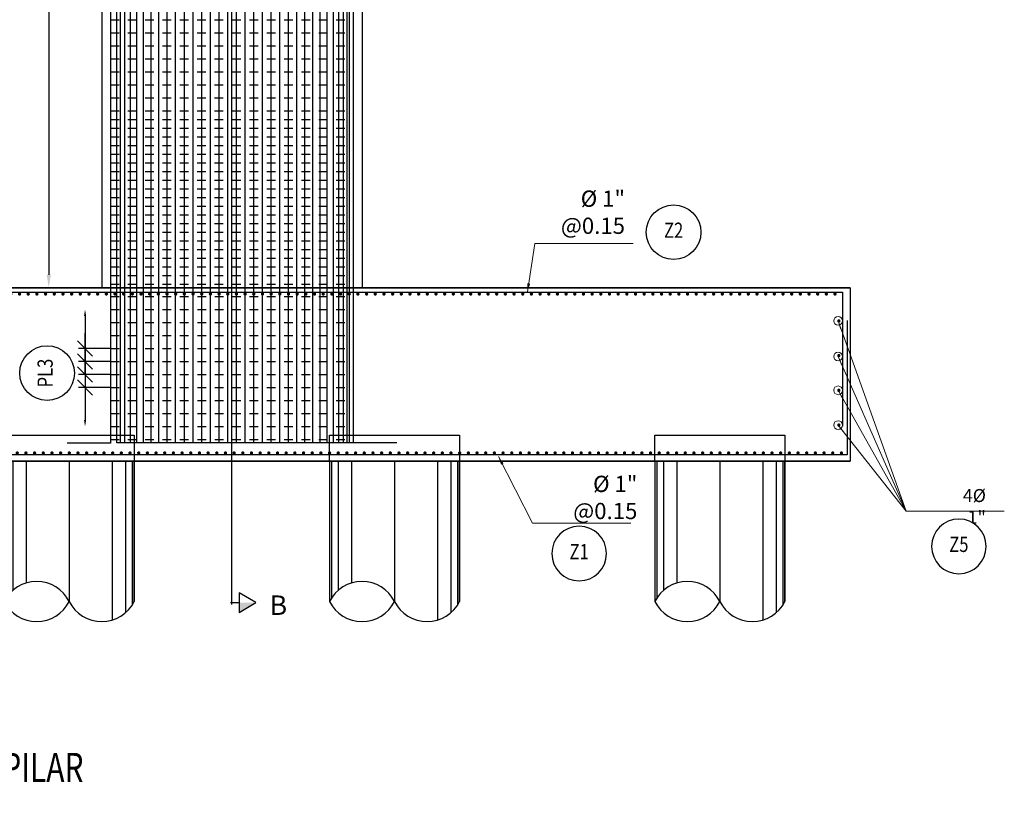
# Model space of a CAD drawing. Units: metres. Extents: x 0 to 545552, y 0 to 17328701.
# Drawn here: x 272732 to 272743, y 8664119 to 8664128 of the extents above; entities that cross this region are included whole.
import ezdxf
from ezdxf.enums import TextEntityAlignment as Align

# ---------------------------------------------------------------- set-up
doc = ezdxf.new("R2010")
doc.units = ezdxf.units.M
doc.set_wipeout_variables(frame=1)
doc.header["$PDMODE"] = 66
for name, pattern in [('DASHDOT2', [0.5, 0.25, -0.125, 0, -0.125]), ('DASHED', [0.75, 0.5, -0.25]), ('DASHED2', [0.375, 0.25, -0.125])]:
    doc.linetypes.add(name, pattern=pattern)
doc.layers.get('0').update_dxf_attribs({"color": 251})
for name, color, linetype in [('0 PILOTES', 7, 'Continuous'), ('01', 1, 'Continuous'), ('05_VIEW', 7, 'Continuous'), ('1gggg', 30, 'Continuous'), ('2C', 3, 'Continuous'), ('40GENE-011-DIM', 40, 'Continuous'), ('40GENE-106-TEXT', 7, 'Continuous'), ('40GENE-108-TITLE', 6, 'Continuous'), ('ACERO', 4, 'Continuous'), ('ARMADURA', 1, 'Continuous'), ('ESTRIBOS', 3, 'Continuous'), ('G-ACOTADO', 9, 'Continuous')]:
    doc.layers.add(name, color=color, linetype=linetype)
for name, color, linetype, lineweight in [('40GENE-006-SIMBOLOGIA', 2, 'Continuous', 30), ('40GENE-010-TITU', 6, 'Continuous', 30), ('40GENE-102-DIMENSION', 40, 'Continuous', 30), ('Acero 02', 131, 'Continuous', 20), ('G-TEXTOS-SUBTITULOS', 3, 'Continuous', 30)]:
    doc.layers.add(name, color=color, linetype=linetype, lineweight=lineweight)
doc.styles.add('75-SUBTITULO', font='romand.shx', dxfattribs={"height": 0.225})
doc.styles.add('ACOTACIÓN', font='romans.shx')
doc.styles.add('ROMANS', font='romans.shx')
doc.styles.add('ROMANS-SP', font='romans.shx', dxfattribs={"width": 0.75})
doc.dimstyles.new('Esc. 100--', dxfattribs={"dimscale": 0.1, "dimtxt": 1.5, "dimasz": 1, "dimexe": 1, "dimexo": 2, "dimgap": 0.75, "dimtad": 1, "dimzin": 1, "dimdsep": 46, "dimtxsty": 'ACOTACIÓN', "dimcen": 0.7, "dimclrd": 256, "dimclre": 256, "dimclrt": 7, "dimaunit": 1, "dimadec": 3, "dimazin": 0, "dimtfac": 1, "dimtmove": 2, "dimatfit": 3, "dimfxl": 2, "dimfxlon": 1, "dimtfill": 1, "dimlwd": 9, "dimlwe": 5, "dimarcsym": 0})
doc.dimstyles.new('SNC-LAVALIN', dxfattribs={"dimscale": 0, "dimtxt": 3, "dimasz": 3.5, "dimexe": 1.5, "dimexo": 0.05, "dimgap": 2, "dimtad": 1, "dimzin": 1, "dimdsep": 46, "dimtxsty": 'ROMANS', "dimcen": 0.09, "dimclrd": 256, "dimclre": 256, "dimclrt": 7, "dimadec": 0, "dimazin": 0, "dimtfac": 1, "dimtix": 1, "dimtofl": 0, "dimtmove": 2, "dimatfit": 3, "dimfxl": 1, "dimtfill": 1, "dimtolj": 1, "dimarcsym": 0})

# ---------------------------------------------------------------- blocks, each defined once
blk = doc.blocks.new('TITU_01')
at = {"layer": '40GENE-106-TEXT', "style": 'ROMANS', "width": 0.75}
blk.add_attdef('ESCALA', text='', height=2.5, dxfattribs=at).set_placement((-14.18, 14.83), align=Align.MIDDLE_CENTER)
at = {"layer": '40GENE-108-TITLE', "style": 'ROMANS', "width": 0.75}
for tag, p in [('%%UELEVACION1', (-14.37, 31.39)), ('%%UELEVACION2', (-14.37, 22.22))]:
    blk.add_attdef(tag, text='', height=5, dxfattribs=at).set_placement(p, align=Align.MIDDLE_CENTER)
blk = doc.blocks.new('ACERO')
at = {"layer": 'Acero 02'}
h = blk.add_hatch(color=256, dxfattribs=at)
h.dxf.hatch_style = 1
h.paths.add_polyline_path([(-1.8, 0.6, 1), (1.2, 0.6, 1)])
at = {"layer": 'Acero 02', "const_width": 15}
blk.add_lwpolyline([(-7.7, 0, 1), (7.7, 0, 1)], format="xyb", close=True, dxfattribs=at)
blk = doc.blocks.new('EJE_01')
blk.add_wipeout([(0, 15), (0.7, 14.97), (1.17, 14.92), (1.77, 14.82), (2.31, 14.7), (2.85, 14.54), (3.37, 14.35), (3.95, 14.09), (4.44, 13.83), (4.78, 13.62), (5.01, 13.48), (5.38, 13.21), (5.82, 12.87), (6.13, 12.59), (6.45, 12.28), (6.74, 11.96), (7.06, 11.59), (7.27, 11.31), (7.49, 10.99), (7.64, 10.76), (7.82, 10.45), (7.94, 10.23), (8.09, 9.95), (8.21, 9.69), (8.35, 9.36), (8.45, 9.1), (8.56, 8.77), (8.69, 8.33), (8.8, 7.91), (8.88, 7.48), (8.93, 7.13), (8.98, 6.65), (9, 6), (8.99, 5.62), (8.95, 5.02), (8.88, 4.52), (8.77, 4), (8.68, 3.64), (8.54, 3.17), (8.35, 2.65), (8.15, 2.19), (7.92, 1.73), (7.68, 1.31), (7.38, 0.85), (7.02, 0.37), (6.81, 0.12), (6.49, -0.23), (6.09, -0.62), (5.71, -0.96), (5.55, -1.08), (5.3, -1.28), (5.07, -1.43), (4.75, -1.65), (4.38, -1.86), (4.03, -2.05), (3.7, -2.2), (3.29, -2.38), (2.86, -2.53), (2.52, -2.64), (2, -2.78), (1.43, -2.88), (1, -2.94), (0.57, -2.98), (0, -3), (-0.19, -3), (-0.6, -2.98), (-0.91, -2.95), (-1.27, -2.91), (-1.69, -2.84), (-2.01, -2.77), (-2.43, -2.67), (-2.9, -2.52), (-3.13, -2.44), (-3.54, -2.27), (-4.01, -2.06), (-4.35, -1.88), (-4.65, -1.71), (-5.05, -1.45), (-5.3, -1.28), (-5.58, -1.06), (-5.89, -0.81), (-6.23, -0.5), (-6.55, -0.17), (-6.79, 0.09), (-7.03, 0.38), (-7.36, 0.82), (-7.64, 1.24), (-7.84, 1.58), (-8.1, 2.09), (-8.3, 2.52), (-8.45, 2.9), (-8.58, 3.27), (-8.67, 3.6), (-8.78, 4.02), (-8.88, 4.53), (-8.93, 4.87), (-8.96, 5.19), (-8.99, 5.56), (-9, 5.81), (-9, 6), (-9, 6.25), (-8.99, 6.49), (-8.97, 6.75), (-8.94, 7.06), (-8.89, 7.38), (-8.81, 7.82), (-8.65, 8.48), (-8.5, 8.96), (-8.28, 9.54), (-8.03, 10.07), (-7.79, 10.5), (-7.53, 10.92), (-7.24, 11.34), (-6.68, 12.03), (-6.41, 12.32), (-5.9, 12.8), (-5.56, 13.08), (-5, 13.48), (-4.61, 13.73), (-3.99, 14.07), (-3.53, 14.28), (-3.13, 14.44), (-2.58, 14.62), (-2.16, 14.74), (-1.5, 14.87), (-1.15, 14.93), (-0.87, 14.96), (-0.55, 14.98), (-0.33, 14.99)])
at = {"layer": '40GENE-006-SIMBOLOGIA'}
blk.add_circle((0, 6), 9, dxfattribs=at)
at = {"layer": '40GENE-010-TITU', "style": 'ROMANS', "width": 0.8}
blk.add_attdef('COL', text='', height=5, dxfattribs=at).set_placement((0, 6), align=Align.MIDDLE)
blk = doc.blocks.new('PILOTES')
at = {"layer": '0 PILOTES', "color": 8}
for p, q in [((272709.771, 8664659.062), (272709.771, 8664657.444)), ((272709.795, 8664659.062), (272709.795, 8664657.485)), ((272709.871, 8664659.062), (272709.871, 8664657.573)), ((272710.025, 8664659.062), (272710.025, 8664657.658)), ((272710.521, 8664659.062), (272710.521, 8664657.444)), ((272711.017, 8664659.062), (272711.017, 8664657.229)), ((272711.17, 8664659.062), (272711.17, 8664657.314)), ((272711.247, 8664659.062), (272711.247, 8664657.402)), ((272711.271, 8664659.062), (272711.271, 8664657.444))]:
    blk.add_line(p, q, dxfattribs=at)
at = {"layer": '0 PILOTES', "color": 8, "linetype": 'DASHED2', "ltscale": 15}
blk.add_lwpolyline([(272709.771, 8664659.062), (272709.771, 8664659.362), (272711.271, 8664659.362), (272711.271, 8664659.062)], dxfattribs=at)
at = {"layer": '0 PILOTES', "color": 8}
blk.add_lwpolyline([(272711.271, 8664657.444), (272711.271, 8664659.062), (272709.771, 8664659.062), (272709.771, 8664657.444)], dxfattribs=at)
for centre, start, end in [((272710.146, 8664657.257), 26.5049, 153.4951), ((272710.146, 8664657.631), 206.5049, 333.4951), ((272710.896, 8664657.631), 206.5049, 333.4951)]:
    blk.add_arc(centre, 0.419, start, end, dxfattribs=at)
blk = doc.blocks.new('2PILAR')
at = {"layer": '01'}
for p, q in [((272240.076, 8664536.381), (272240.076, 8664528.513)), ((272243.076, 8664536.381), (272243.076, 8664528.513))]:
    blk.add_line(p, q, dxfattribs=at)
blk.add_lwpolyline([(272234.451, 8664528.513), (272248.701, 8664528.513), (272248.701, 8664526.513), (272234.451, 8664526.513)], dxfattribs=at)
at = {"layer": '0 PILOTES', "color": 6}
for p in [(-470.82, -132.548), (-467.07, -132.548), (-463.32, -132.548)]:
    blk.add_blockref('PILOTES', p, dxfattribs=at)
blk = doc.blocks.new('*D1447')
at = {"layer": '40GENE-102-DIMENSION', "lineweight": -2, "transparency": 16777216}
blk.add_line((272732.329, 8664124.799), (272732.329, 8664123.599), dxfattribs=at)
at = {"layer": '40GENE-102-DIMENSION', "transparency": 16777216}
for points in [[(272732.317, 8664124.799), (272732.342, 8664124.799), (272732.329, 8664124.874)], [(272732.317, 8664123.599), (272732.342, 8664123.599), (272732.329, 8664123.524)]]:
    blk.add_solid(points, dxfattribs=at)
at = {"layer": 'Defpoints', "color": 0, "transparency": 16777216}
for p in [(272732.623, 8664124.874), (272732.329, 8664123.524), (272732.623, 8664123.524)]:
    blk.add_point(p, dxfattribs=at)
blk = doc.blocks.new('_Oblique')
at = {"color": 0, "linetype": 'ByBlock', "lineweight": -2}
blk.add_line((-0.5, -0.5), (0.5, 0.5), dxfattribs=at)
blk = doc.blocks.new('*D1448')
at = {"layer": '40GENE-102-DIMENSION', "lineweight": -2, "transparency": 16777216}
for p, q in [((272732.329, 8664124.274), (272732.329, 8664124.449)), ((272732.621, 8664124.274), (272732.254, 8664124.274)), ((272732.621, 8664124.124), (272732.254, 8664124.124)), ((272732.329, 8664124.124), (272732.329, 8664123.949))]:
    blk.add_line(p, q, dxfattribs=at)
at = {"layer": 'Defpoints', "color": 0, "transparency": 16777216}
for p in [(272732.623, 8664124.274), (272732.329, 8664124.124), (272732.623, 8664124.124)]:
    blk.add_point(p, dxfattribs=at)
at = {"layer": '40GENE-102-DIMENSION', "lineweight": -2, "transparency": 16777216, "xscale": 0.174999998685974, "yscale": 0.174999998685974, "zscale": 0.174999998685974}
for p, rotation in [((272732.329, 8664124.274), 270), ((272732.329, 8664124.124), 90)]:
    blk.add_blockref('_Oblique', p, dxfattribs=dict(at, rotation=rotation))
blk = doc.blocks.new('*D1449')
at = {"layer": '40GENE-102-DIMENSION', "lineweight": -2, "transparency": 16777216}
for p, q in [((272732.329, 8664124.424), (272732.329, 8664124.599)), ((272732.621, 8664124.424), (272732.254, 8664124.424)), ((272732.621, 8664124.274), (272732.254, 8664124.274)), ((272732.329, 8664124.274), (272732.329, 8664124.099))]:
    blk.add_line(p, q, dxfattribs=at)
at = {"layer": 'Defpoints', "color": 0, "transparency": 16777216}
for p in [(272732.623, 8664124.424), (272732.329, 8664124.274), (272732.623, 8664124.274)]:
    blk.add_point(p, dxfattribs=at)
at = {"layer": '40GENE-102-DIMENSION', "lineweight": -2, "transparency": 16777216, "xscale": 0.174999998685974, "yscale": 0.174999998685974, "zscale": 0.174999998685974}
for p, rotation in [((272732.329, 8664124.424), 270), ((272732.329, 8664124.274), 90)]:
    blk.add_blockref('_Oblique', p, dxfattribs=dict(at, rotation=rotation))
blk = doc.blocks.new('*D1450')
at = {"layer": '40GENE-102-DIMENSION', "lineweight": -2, "transparency": 16777216}
for p, q in [((272732.329, 8664124.124), (272732.329, 8664124.299)), ((272732.621, 8664124.124), (272732.254, 8664124.124)), ((272732.621, 8664123.974), (272732.254, 8664123.974)), ((272732.329, 8664123.974), (272732.329, 8664123.799))]:
    blk.add_line(p, q, dxfattribs=at)
at = {"layer": 'Defpoints', "color": 0, "transparency": 16777216}
for p in [(272732.623, 8664124.124), (272732.329, 8664123.974), (272732.623, 8664123.974)]:
    blk.add_point(p, dxfattribs=at)
at = {"layer": '40GENE-102-DIMENSION', "lineweight": -2, "transparency": 16777216, "xscale": 0.174999998685974, "yscale": 0.174999998685974, "zscale": 0.174999998685974}
for p, rotation in [((272732.329, 8664124.124), 270), ((272732.329, 8664123.974), 90)]:
    blk.add_blockref('_Oblique', p, dxfattribs=dict(at, rotation=rotation))
blk = doc.blocks.new('*D1451')
at = {"layer": '40GENE-102-DIMENSION', "lineweight": -2, "transparency": 16777216}
blk.add_line((272732.329, 8664124.799), (272732.329, 8664123.599), dxfattribs=at)
at = {"layer": '40GENE-102-DIMENSION', "transparency": 16777216}
for points in [[(272732.317, 8664124.799), (272732.342, 8664124.799), (272732.329, 8664124.874)], [(272732.317, 8664123.599), (272732.342, 8664123.599), (272732.329, 8664123.524)]]:
    blk.add_solid(points, dxfattribs=at)
at = {"layer": 'Defpoints', "color": 0, "transparency": 16777216}
for p in [(272732.623, 8664124.874), (272732.329, 8664123.524), (272732.623, 8664123.524)]:
    blk.add_point(p, dxfattribs=at)
blk = doc.blocks.new('*D1452')
at = {"layer": '40GENE-102-DIMENSION', "lineweight": -2, "transparency": 16777216}
for p, q in [((272732.329, 8664124.274), (272732.329, 8664124.449)), ((272732.621, 8664124.274), (272732.254, 8664124.274)), ((272732.621, 8664124.124), (272732.254, 8664124.124)), ((272732.329, 8664124.124), (272732.329, 8664123.949))]:
    blk.add_line(p, q, dxfattribs=at)
at = {"layer": 'Defpoints', "color": 0, "transparency": 16777216}
for p in [(272732.623, 8664124.274), (272732.329, 8664124.124), (272732.623, 8664124.124)]:
    blk.add_point(p, dxfattribs=at)
at = {"layer": '40GENE-102-DIMENSION', "lineweight": -2, "transparency": 16777216, "xscale": 0.174999998685974, "yscale": 0.174999998685974, "zscale": 0.174999998685974}
for p, rotation in [((272732.329, 8664124.274), 270), ((272732.329, 8664124.124), 90)]:
    blk.add_blockref('_Oblique', p, dxfattribs=dict(at, rotation=rotation))
blk = doc.blocks.new('*D1453')
at = {"layer": '40GENE-102-DIMENSION', "lineweight": -2, "transparency": 16777216}
for p, q in [((272732.329, 8664124.424), (272732.329, 8664124.599)), ((272732.621, 8664124.424), (272732.254, 8664124.424)), ((272732.621, 8664124.274), (272732.254, 8664124.274)), ((272732.329, 8664124.274), (272732.329, 8664124.099))]:
    blk.add_line(p, q, dxfattribs=at)
at = {"layer": 'Defpoints', "color": 0, "transparency": 16777216}
for p in [(272732.623, 8664124.424), (272732.329, 8664124.274), (272732.623, 8664124.274)]:
    blk.add_point(p, dxfattribs=at)
at = {"layer": '40GENE-102-DIMENSION', "lineweight": -2, "transparency": 16777216, "xscale": 0.174999998685974, "yscale": 0.174999998685974, "zscale": 0.174999998685974}
for p, rotation in [((272732.329, 8664124.424), 270), ((272732.329, 8664124.274), 90)]:
    blk.add_blockref('_Oblique', p, dxfattribs=dict(at, rotation=rotation))
blk = doc.blocks.new('*D1454')
at = {"layer": '40GENE-102-DIMENSION', "lineweight": -2, "transparency": 16777216}
for p, q in [((272732.329, 8664124.124), (272732.329, 8664124.299)), ((272732.621, 8664124.124), (272732.254, 8664124.124)), ((272732.621, 8664123.974), (272732.254, 8664123.974)), ((272732.329, 8664123.974), (272732.329, 8664123.799))]:
    blk.add_line(p, q, dxfattribs=at)
at = {"layer": 'Defpoints', "color": 0, "transparency": 16777216}
for p in [(272732.623, 8664124.124), (272732.329, 8664123.974), (272732.623, 8664123.974)]:
    blk.add_point(p, dxfattribs=at)
at = {"layer": '40GENE-102-DIMENSION', "lineweight": -2, "transparency": 16777216, "xscale": 0.174999998685974, "yscale": 0.174999998685974, "zscale": 0.174999998685974}
for p, rotation in [((272732.329, 8664124.124), 270), ((272732.329, 8664123.974), 90)]:
    blk.add_blockref('_Oblique', p, dxfattribs=dict(at, rotation=rotation))
blk = doc.blocks.new('*D1519')
at = {"layer": '40GENE-102-DIMENSION', "lineweight": -2, "transparency": 16777216}
blk.add_line((272731.911, 8664132.843), (272731.911, 8664125.275), dxfattribs=at)
at = {"layer": '40GENE-102-DIMENSION', "transparency": 16777216}
for points in [[(272731.886, 8664132.843), (272731.936, 8664132.843), (272731.911, 8664132.993)], [(272731.886, 8664125.275), (272731.936, 8664125.275), (272731.911, 8664125.125)]]:
    blk.add_solid(points, dxfattribs=at)
at = {"layer": 'Defpoints', "color": 0, "transparency": 16777216}
for p in [(272732.522, 8664132.993, 0), (272731.911, 8664125.125), (272732.34, 8664125.125, 0)]:
    blk.add_point(p, dxfattribs=at)
blk = doc.blocks.new('FS')
at = {"layer": '2C', "color": 2}
for p, q in [((-15.95, 7.54), (-10.55, 16.9)), ((-10.55, 16.9), (-5.15, 7.54)), ((-10.55, 7.54), (-15.95, 7.54)), ((-5.15, 7.54), (-10.55, 7.54))]:
    blk.add_line(p, q, dxfattribs=at)
at = {"layer": '2C'}
for p, q in [((-10.55, 2.8), (-10.55, 7.54)), ((-11.54, 3.59), (14.7, 3.59))]:
    blk.add_line(p, q, dxfattribs=at)
blk.add_solid([(-10.55, 7.54), (-15.95, 7.54), (-10.55, 16.9)], dxfattribs=at)

msp = doc.modelspace()

# ---------------------------------------------------------------- linework, layer by layer
at = {"color": 1}
msp.add_lwpolyline([(272720.276365, 8664123.124696), (272741.147221, 8664123.124696)], dxfattribs=at)
at = {"layer": '05_VIEW', "color": 1, "linetype": 'DASHDOT2', "lineweight": -3, "ltscale": 50}
msp.add_lwpolyline([(272734.022221, 8664121.716551), (272734.022221, 8664139.335656)], dxfattribs=at)
at = {"layer": 'ACERO', "color": 4}
for points in [[(272732.619691, 8664134.944102), (272732.623453, 8664123.331134), (272732.123453, 8664123.331096)], [(272733.194887, 8664123.334779), (272732.694887, 8664123.334741), (272732.694887, 8664134.944089)], [(272733.236267, 8664123.334779), (272732.736267, 8664123.334741), (272732.736267, 8664134.944083)], [(272733.289052, 8664123.334779), (272732.789052, 8664123.334741), (272732.789052, 8664134.944074)], [(272733.352214, 8664123.334779), (272732.852214, 8664123.334741), (272732.852214, 8664134.944064)], [(272733.424525, 8664123.334779), (272732.924525, 8664123.334741), (272732.924525, 8664134.944052)], [(272733.504576, 8664123.334779), (272733.004576, 8664123.334741), (272733.004576, 8664134.944039)], [(272733.59081, 8664123.334779), (272733.09081, 8664123.334741), (272733.09081, 8664134.944025)], [(272733.681548, 8664123.334779), (272733.181548, 8664123.334741), (272733.181548, 8664134.944011)], [(272733.775024, 8664123.334779), (272733.275024, 8664123.334741), (272733.275024, 8664134.943995)], [(272733.87308, 8664123.334779), (272733.37308, 8664123.334741), (272733.37308, 8664134.94398)], [(272733.975138, 8664123.334779), (272733.475138, 8664123.334741), (272733.475138, 8664134.943963)], [(272734.075138, 8664123.334779), (272733.575138, 8664123.334741), (272733.575138, 8664134.943947)], [(272734.175138, 8664123.334779), (272733.675138, 8664123.334741), (272733.675138, 8664134.943931)], [(272734.275138, 8664123.334779), (272733.775138, 8664123.334741), (272733.775138, 8664134.943915)], [(272734.375138, 8664123.334779), (272733.875138, 8664123.334741), (272733.875138, 8664134.943898)], [(272734.475138, 8664123.334779), (272733.975138, 8664123.334741), (272733.975138, 8664134.943882)], [(272734.575138, 8664123.334779), (272734.075138, 8664123.334741), (272734.075138, 8664134.943866)], [(272734.675138, 8664123.334779), (272734.175138, 8664123.334741), (272734.175138, 8664134.94385)], [(272734.775138, 8664123.334779), (272734.275138, 8664123.334741), (272734.275138, 8664134.943834)], [(272734.875138, 8664123.334779), (272734.375138, 8664123.334741), (272734.375138, 8664134.943817)], [(272734.975138, 8664123.334779), (272734.475138, 8664123.334741), (272734.475138, 8664134.943801)], [(272735.075138, 8664123.334779), (272734.575138, 8664123.334741), (272734.575138, 8664134.943785)], [(272735.175023, 8664123.334779), (272734.675023, 8664123.334741), (272734.675023, 8664134.943769)], [(272735.270933, 8664123.334779), (272734.770933, 8664123.334741), (272734.770933, 8664134.943753)], [(272735.362894, 8664123.334779), (272734.862894, 8664123.334741), (272734.862894, 8664134.943738)], [(272735.453632, 8664123.334779), (272734.953632, 8664123.334741), (272734.953632, 8664134.943724)], [(272735.539866, 8664123.334779), (272735.039866, 8664123.334741), (272735.039866, 8664134.94371)], [(272735.619917, 8664123.334779), (272735.119917, 8664123.334741), (272735.119917, 8664134.943697)], [(272735.692227, 8664123.334779), (272735.192227, 8664123.334741), (272735.192227, 8664134.943685)], [(272735.75539, 8664123.334779), (272735.25539, 8664123.334741), (272735.25539, 8664134.943675)], [(272735.808175, 8664123.334779), (272735.308175, 8664123.334741), (272735.308175, 8664134.943666)], [(272735.849554, 8664123.334779), (272735.349554, 8664123.334741), (272735.349554, 8664134.94366)], [(272735.878724, 8664123.334779), (272735.378724, 8664123.334741), (272735.378724, 8664134.943655)], [(272735.922221, 8664123.334779), (272735.422221, 8664123.334741), (272735.422221, 8664134.943648)], [(272720.352533, 8664123.924696), (272720.352533, 8664125.074696), (272741.059879, 8664125.074186), (272741.059879, 8664123.527774)], [(272741.112737, 8664124.745269), (272741.112737, 8664123.198857), (272720.32444, 8664123.198131), (272720.316399, 8664124.347969)]]:
    msp.add_lwpolyline(points, dxfattribs=at)
at = {"layer": 'ARMADURA'}
for p, q in [((272732.522221, 8664132.992685), (272732.522221, 8664125.124696)), ((272735.522221, 8664132.992685), (272735.522221, 8664125.124696)), ((272741.147221, 8664125.124696), (272741.147221, 8664123.124696))]:
    msp.add_line(p, q, dxfattribs=at)
msp.add_lwpolyline([(272741.147221, 8664125.124696), (272720.276365, 8664125.124696), (272720.276365, 8664123.124696), (272741.147221, 8664123.124696)], dxfattribs=at)
at = {"layer": 'ESTRIBOS', "color": 3, "linetype": 'DASHED', "ltscale": 0.05}
for p, q in [((272732.623017, 8664128.213951), (272735.422223, 8664128.213935)), ((272732.623013, 8664128.063951), (272735.422221, 8664128.063935)), ((272732.623013, 8664127.913951), (272735.422221, 8664127.913935)), ((272732.623014, 8664127.763951), (272735.422221, 8664127.763935)), ((272732.623015, 8664127.613951), (272735.422221, 8664127.613935)), ((272732.623016, 8664127.463951), (272735.422221, 8664127.463935)), ((272732.623019, 8664127.313951), (272735.422221, 8664127.313935)), ((272732.62302, 8664127.163951), (272735.422221, 8664127.163935)), ((272732.623021, 8664127.063951), (272735.422221, 8664127.063935)), ((272732.623021, 8664126.963951), (272735.422221, 8664126.963935)), ((272732.623022, 8664126.863951), (272735.422221, 8664126.863935)), ((272732.623022, 8664126.763951), (272735.422221, 8664126.763935)), ((272732.623023, 8664126.663951), (272735.422221, 8664126.663935)), ((272732.623023, 8664126.563951), (272735.422221, 8664126.563935)), ((272732.623024, 8664126.463951), (272735.422221, 8664126.463935)), ((272732.623024, 8664126.363951), (272735.422221, 8664126.363935)), ((272732.623025, 8664126.263951), (272735.422221, 8664126.263935)), ((272732.623026, 8664126.163951), (272735.422221, 8664126.163935)), ((272732.623026, 8664126.063951), (272735.422221, 8664126.063935)), ((272732.623027, 8664125.963951), (272735.422221, 8664125.963936)), ((272732.623027, 8664125.863951), (272735.422221, 8664125.863936)), ((272732.623028, 8664125.763951), (272735.422221, 8664125.763936)), ((272732.623028, 8664125.663951), (272735.422221, 8664125.663935)), ((272732.623029, 8664125.563951), (272735.422221, 8664125.563935)), ((272732.623029, 8664125.463951), (272735.422221, 8664125.463936)), ((272732.62303, 8664125.363951), (272735.422221, 8664125.363936)), ((272732.62303, 8664125.263951), (272735.422221, 8664125.263936)), ((272732.623031, 8664125.163951), (272735.422221, 8664125.163936)), ((272732.623446, 8664125.023943), (272735.422221, 8664125.023928)), ((272732.623447, 8664124.873943), (272735.422221, 8664124.873928)), ((272732.623448, 8664124.723943), (272735.422221, 8664124.723928)), ((272732.623449, 8664124.573943), (272735.422221, 8664124.573928)), ((272732.62345, 8664124.423943), (272735.422221, 8664124.423928)), ((272732.62345, 8664124.273943), (272735.422221, 8664124.273928)), ((272732.623451, 8664124.123943), (272735.422221, 8664124.123928)), ((272732.623452, 8664123.973943), (272735.422221, 8664123.973928)), ((272732.623453, 8664123.823943), (272735.422221, 8664123.823928)), ((272732.623454, 8664123.673943), (272735.422221, 8664123.673928)), ((272732.623455, 8664123.523943), (272735.422221, 8664123.523928)), ((272732.623453, 8664123.373943), (272735.422221, 8664123.373928))]:
    msp.add_line(p, q, dxfattribs=at)

# ---------------------------------------------------------------- block references
at = {"layer": '2C', "linetype": 'Continuous', "xscale": -0.02073626780379925, "yscale": 0.02073626780379925, "zscale": 0.02073626780379925, "rotation": 269.9999999905129}
msp.add_blockref('FS', (272733.947698, 8664121.712971), dxfattribs=at)
at = {"layer": '40GENE-011-DIM', "xscale": -0.00125, "yscale": 0.00125, "zscale": 0.00125, "row_count": 1, "row_spacing": 0.25}
for p, rotation, column_count, column_spacing in [((272720.374334, 8664125.052296, 3.811129), 180, 207, -0.1), ((272741.017711, 8664123.541827, 3.811129), 90, 4, 0.4), ((272720.347544, 8664123.219138, 3.811129), 180, 208, -0.1)]:
    msp.add_blockref('ACERO', p, dxfattribs=dict(at, rotation=rotation, column_count=column_count, column_spacing=column_spacing))
at = {"layer": '40GENE-108-TITLE', "xscale": 0.0675, "yscale": 0.0675, "zscale": 0.0675}
msp.add_blockref('TITU_01', (272731.42631, 8664118.094355), dxfattribs=at).add_auto_attribs({'%%UELEVACION1': 'ARMADURA', '%%UELEVACION2': '%%UELEVACION - EJE PILAR', 'ESCALA': ' 1:50'})
at = {"layer": 'G-ACOTADO', "color": 6}
msp.add_blockref('2PILAR', (492.445923, -403.388594), dxfattribs=at)

# ---------------------------------------------------------------- texts
at = {"layer": '40GENE-102-DIMENSION', "color": 7, "char_height": 0.1875, "attachment_point": 9, "style": 'ROMANS-SP'}
for insert in [(272738.552929, 8664125.744969, 0), (272738.695221, 8664122.456996, 0)]:
    msp.add_mtext('\\A1;%%C 1" @0.15', dxfattribs=dict(at, insert=insert))
at = {"layer": '40GENE-102-DIMENSION', "color": 7, "insert": (272742.71309, 8664122.80384, 0), "char_height": 0.15, "attachment_point": 3, "rotation": 360, "style": 'ROMANS-SP'}
msp.add_mtext('\\A1;4%%C 1"', dxfattribs=at)
at = {"layer": 'G-TEXTOS-SUBTITULOS', "style": '75-SUBTITULO'}
msp.add_text('B', height=0.225, dxfattribs=at).set_placement((272734.457141, 8664121.35232))

# ---------------------------------------------------------------- dimensions: what is measured, and where the dimension line sits
at = {"layer": '40GENE-102-DIMENSION'}
for base, p1, p2, override, picture, middle in [((272731.910663, 8664125.124696, 0.000003), (272732.522221, 8664132.992685), (272732.339918, 8664125.124696), {"dimscale": 0.05, "dimasz": 3, "dimlfac": -500.000004, "dimsah": 1, "dimse1": 1, "dimse2": 1}, '*D1519', (272731.910663, 8664129.058691, 0.000003)), ((272732.329455, 8664123.523943), (272732.623096, 8664124.873943), (272732.623103, 8664123.523943), {"dimscale": 0.05, "dimasz": 1.5, "dimlfac": -500.000004, "dimsah": 1, "dimse1": 1, "dimse2": 1, "dimsd1": 0}, '*D1447', (272732.329455, 8664124.198943)), ((272732.329455, 8664123.523943), (272732.623096, 8664124.873943), (272732.623103, 8664123.523943), {"dimscale": 0.05, "dimasz": 1.5, "dimlfac": -500.000004, "dimsah": 1, "dimse1": 1, "dimse2": 1, "dimsd1": 0}, '*D1451', (272732.329455, 8664124.198943))]:
    dim = msp.add_linear_dim(base=base, p1=p1, p2=p2, angle=270, text=' ', dimstyle='SNC-LAVALIN', override=override, dxfattribs=at)
    dim.commit()
    dim.dimension.update_dxf_attribs({"geometry": picture, "text_midpoint": middle})

# ---------------------------------------------------------------- leaders
at = {"layer": '40GENE-011-DIM', "color": 4}
for points, override in [([(272737.428519, 8664125.075363, 0), (272737.514416, 8664125.635492, 0), (272738.646999, 8664125.635492, 0)], {"dimgap": 0.75, "dimtad": 0}), ([(272741.008913, 8664124.741721, 0), (272741.792651, 8664122.548311, 0), (272742.925233, 8664122.548311, 0)], {"dimtad": 0, "dimldrblk": 'Origin'}), ([(272741.008913, 8664124.33215, 0), (272741.792651, 8664122.548311, 0), (272742.925233, 8664122.548311, 0)], {"dimtad": 0, "dimldrblk": 'Origin'}), ([(272741.008913, 8664123.941721, 0), (272741.792651, 8664122.548311, 0), (272742.925233, 8664122.548311, 0)], {"dimtad": 0, "dimldrblk": 'Origin'}), ([(272741.008913, 8664123.541721, 0), (272741.792651, 8664122.548311, 0), (272742.925233, 8664122.548311, 0)], {"dimgap": 0.75, "dimtad": 0, "dimldrblk": 'Origin'})]:
    msp.add_leader(points, dimstyle='Esc. 100--', override=override, dxfattribs=at)

# ---------------------------------------------------------------- next in the draw order: block references
at = {"layer": '1gggg'}
ref = msp.add_blockref('EJE_01', (272739.113804, 8664125.554557), dxfattribs=dict(at, xscale=0.035, yscale=0.035, zscale=0.035))
ref.add_attrib('COL', 'Z2', dxfattribs={"layer": '40GENE-010-TITU', "color": 7, "height": 0.175, "style": 'ROMANS', "width": 0.8}).set_placement((272739.113804, 8664125.764557), align=Align.MIDDLE)
ref = msp.add_blockref('EJE_01', (272731.68139, 8664124.140752, -0.000018), dxfattribs=dict(at, xscale=0.035, yscale=0.035, zscale=0.035, rotation=270))
ref.add_attrib('COL', 'PL3', dxfattribs={"layer": '40GENE-010-TITU', "color": 7, "height": 0.175, "rotation": 90, "style": 'ROMANS', "width": 0.8}).set_placement((272731.89139, 8664124.140752, -0.000018), align=Align.MIDDLE)
ref = msp.add_blockref('EJE_01', (272738.024777, 8664122.270229), dxfattribs=dict(at, xscale=-0.035, yscale=0.035, zscale=0.035, rotation=180))
ref.add_attrib('COL', 'Z1', dxfattribs={"layer": '40GENE-010-TITU', "color": 7, "height": 0.175, "style": 'ROMANS', "width": 0.8}).set_placement((272738.024777, 8664122.060229), align=Align.MIDDLE)
ref = msp.add_blockref('EJE_01', (272742.401543, 8664121.933234), dxfattribs=dict(at, xscale=-0.035, yscale=0.035, zscale=0.035, rotation=1.587426190496899e-08))
ref.add_attrib('COL', 'Z5', dxfattribs={"layer": '40GENE-010-TITU', "color": 7, "height": 0.175, "rotation": 0, "style": 'ROMANS', "width": 0.8}).set_placement((272742.401543, 8664122.143234), align=Align.MIDDLE)

# ---------------------------------------------------------------- next in the draw order: dimensions: what is measured, and where the dimension line sits
at = {"layer": '40GENE-102-DIMENSION'}
for base, p1, p2, picture, middle in [((272732.329454, 8664124.273943), (272732.623099, 8664124.423943), (272732.623105, 8664124.273943), '*D1449', (272732.329454, 8664124.348943)), ((272732.329454, 8664124.123943), (272732.623105, 8664124.273943), (272732.623097, 8664124.123943), '*D1448', (272732.329454, 8664124.198943)), ((272732.329454, 8664123.973943), (272732.623105, 8664124.123943), (272732.623097, 8664123.973943), '*D1450', (272732.329454, 8664124.048943))]:
    dim = msp.add_linear_dim(base=base, p1=p1, p2=p2, angle=270, text=' ', dimstyle='SNC-LAVALIN', override={"dimscale": 0.05, "dimlfac": -500.000004, "dimblk1": 'Oblique', "dimblk2": 'Oblique', "dimsah": 1}, dxfattribs=at)
    dim.commit()
    dim.dimension.update_dxf_attribs({"geometry": picture, "text_midpoint": middle})

# ---------------------------------------------------------------- next in the draw order: leaders
at = {"layer": '40GENE-011-DIM', "color": 4}
msp.add_leader([(272737.093033, 8664123.180837, 0), (272737.485914, 8664122.411482, 0), (272738.618497, 8664122.411482, 0)], dimstyle='Esc. 100--', override={"dimgap": 0.75, "dimtad": 0}, dxfattribs=at)

# ---------------------------------------------------------------- next in the draw order: block references
at = {"layer": '1gggg'}
ref = msp.add_blockref('EJE_01', (272731.68139, 8664124.140752, -0.000018), dxfattribs=dict(at, xscale=0.035, yscale=0.035, zscale=0.035, rotation=270))
ref.add_attrib('COL', 'PL3', dxfattribs={"layer": '40GENE-010-TITU', "color": 7, "height": 0.175, "rotation": 90, "style": 'ROMANS', "width": 0.8}).set_placement((272731.89139, 8664124.140752, -0.000018), align=Align.MIDDLE)

# ---------------------------------------------------------------- next in the draw order: dimensions: what is measured, and where the dimension line sits
at = {"layer": '40GENE-102-DIMENSION'}
for base, p1, p2, picture, middle in [((272732.329454, 8664124.273943), (272732.623099, 8664124.423943), (272732.623105, 8664124.273943), '*D1453', (272732.329454, 8664124.348943)), ((272732.329454, 8664124.123943), (272732.623105, 8664124.273943), (272732.623097, 8664124.123943), '*D1452', (272732.329454, 8664124.198943)), ((272732.329454, 8664123.973943), (272732.623105, 8664124.123943), (272732.623097, 8664123.973943), '*D1454', (272732.329454, 8664124.048943))]:
    dim = msp.add_linear_dim(base=base, p1=p1, p2=p2, angle=270, text=' ', dimstyle='SNC-LAVALIN', override={"dimscale": 0.05, "dimlfac": -500.000004, "dimblk1": 'Oblique', "dimblk2": 'Oblique', "dimsah": 1}, dxfattribs=at)
    dim.commit()
    dim.dimension.update_dxf_attribs({"geometry": picture, "text_midpoint": middle})

doc.saveas('drawing.dxf')
